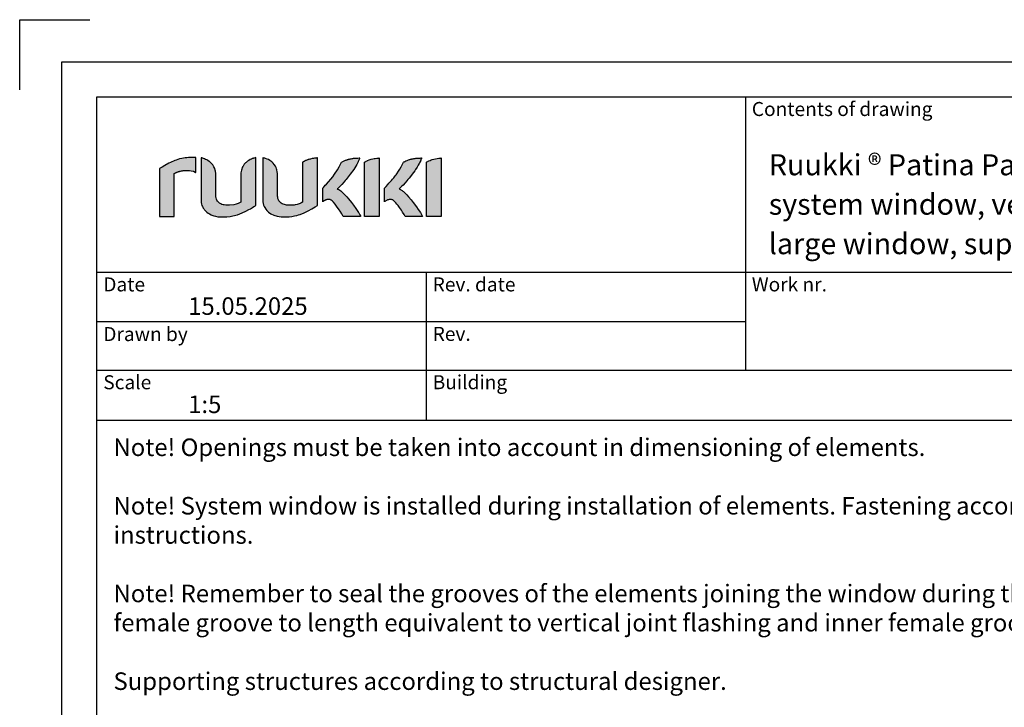
# Model space of a CAD drawing. Units: millimetres. Extents: x -196 to 8814, y -11971 to 6.
# Drawn here: x 1464 to 2166, y -7591 to -7100 of the extents above; entities that cross this region are included whole.
import ezdxf

# ---------------------------------------------------------------- set-up
doc = ezdxf.new("R2010")
doc.units = ezdxf.units.MM
doc.layers.get('0').update_dxf_attribs({"color": 1})
doc.layers.add('S-2_EN', color=7, linetype='Continuous')
doc.layers.add('S-TEXT_EN', color=4, linetype='Continuous')
doc.styles.get("Standard").update_dxf_attribs({"font": 'arial.ttf'})

# ---------------------------------------------------------------- blocks, each defined once
blk = doc.blocks.new('title_block_en')
at = {"linetype": 'ByBlock'}
h = blk.add_hatch(color=256, dxfattribs=at)
h.paths.add_polyline_path([(13.92, 269.77), (13.92, 262.97), (16.04, 262.97), (16.04, 269.09), (16.14, 269.14), (16.19, 269.16), (16.24, 269.18), (16.29, 269.21), (16.34, 269.23), (16.39, 269.25), (16.45, 269.27), (16.55, 269.31), (16.61, 269.33), (16.66, 269.34), (16.72, 269.36), (16.77, 269.37), (16.83, 269.39), (16.94, 269.42), (17.05, 269.44), (17.21, 269.47), (17.31, 269.49), (17.46, 269.51), (17.61, 269.52), (17.86, 269.52), (18.21, 269.5), (18.44, 269.48), (18.76, 269.39), (19.01, 269.28), (19.07, 269.24), (19.09, 269.24), (19.1, 269.24), (19.1, 269.24), (19.1, 271.36), (19.06, 271.37), (19.02, 271.37), (18.98, 271.37), (18.78, 271.37), (18.59, 271.37), (18.41, 271.37), (18.23, 271.36), (18.06, 271.35), (17.81, 271.33), (17.58, 271.3), (17.35, 271.27), (17.14, 271.22), (16.8, 271.15), (16.55, 271.07), (16.3, 270.99), (16.12, 270.92), (15.92, 270.85), (15.68, 270.74), (15.5, 270.66), (15.27, 270.54), (14.7, 270.23), (14.3, 270), (14.14, 269.9), (14.01, 269.83), (13.97, 269.8)])
h.paths.add_polyline_path([(19.85, 271.31), (19.85, 265.37), (19.86, 265.14), (19.88, 264.92), (19.93, 264.71), (19.99, 264.51), (20.04, 264.39), (20.1, 264.27), (20.17, 264.15), (20.28, 263.99), (20.36, 263.89), (20.53, 263.7), (20.68, 263.57), (20.89, 263.42), (21.05, 263.31), (21.29, 263.2), (21.41, 263.14), (21.67, 263.05), (21.93, 262.98), (22.26, 262.92), (22.6, 262.89), (23.09, 262.89), (23.52, 262.91), (24, 262.96), (24.37, 263.02), (25.03, 263.19), (25.72, 263.45), (26.26, 263.71), (26.68, 263.93), (26.89, 264.05), (27.17, 264.22), (27.37, 264.35), (27.51, 264.43), (27.62, 264.51), (27.65, 264.53), (27.65, 267.93), (27.65, 271.34), (27.55, 271.31), (27.44, 271.28), (27.33, 271.25), (27.28, 271.23), (27.18, 271.2), (27.03, 271.14), (26.84, 271.05), (26.65, 270.94), (26.48, 270.83), (26.4, 270.76), (26.28, 270.66), (26.2, 270.59), (26.09, 270.48), (26.02, 270.4), (25.96, 270.31), (25.9, 270.23), (25.84, 270.14), (25.82, 270.09), (25.74, 269.95), (25.65, 269.7), (25.6, 269.53), (25.57, 269.36), (25.54, 269.19), (25.53, 269.06), (25.53, 268.94), (25.53, 264.98), (25.34, 264.88), (25.13, 264.8), (24.87, 264.71), (24.54, 264.62), (23.93, 264.54), (23.72, 264.54), (23.41, 264.56), (23.17, 264.59), (22.99, 264.63), (22.82, 264.67), (22.67, 264.74), (22.47, 264.85), (22.33, 264.97), (22.18, 265.15), (22.11, 265.29), (22.05, 265.44), (22, 265.61), (21.98, 265.7), (21.97, 265.8), (21.96, 265.9), (21.96, 266.01), (21.96, 266.06), (21.96, 268.91), (21.95, 269.1), (21.91, 269.39), (21.87, 269.56), (21.81, 269.77), (21.7, 270.01), (21.53, 270.29), (21.43, 270.41), (21.37, 270.49), (21.26, 270.6), (21.1, 270.73), (21.01, 270.8), (20.84, 270.92), (20.66, 271.02), (20.51, 271.09), (20.36, 271.16), (20.21, 271.21), (20.11, 271.24), (20, 271.27), (19.95, 271.29), (19.9, 271.3)])
h.paths.add_polyline_path([(28.65, 271.34), (28.65, 265.37), (28.65, 265.21), (28.66, 265.06), (28.71, 264.78), (28.77, 264.58), (28.84, 264.39), (28.93, 264.21), (29.08, 263.99), (29.24, 263.79), (29.48, 263.57), (29.8, 263.35), (30.21, 263.14), (30.73, 262.98), (31.26, 262.9), (31.8, 262.88), (32.41, 262.91), (32.81, 262.96), (33.17, 263.02), (33.51, 263.1), (33.77, 263.17), (34.01, 263.25), (34.58, 263.47), (35.11, 263.74), (35.64, 264.02), (36.12, 264.31), (36.44, 264.53), (36.44, 271.29), (36.37, 271.29), (36.3, 271.28), (36.21, 271.28), (36.16, 271.27), (36.03, 271.26), (35.88, 271.23), (35.8, 271.22), (35.71, 271.2), (35.46, 271.14), (35.35, 271.11), (35.24, 271.08), (35.15, 271.05), (35.1, 271.04), (35.05, 271.02), (34.96, 270.99), (34.92, 270.98), (34.84, 270.94), (34.77, 270.91), (34.69, 270.88), (34.54, 270.8), (34.46, 270.75), (34.41, 270.72), (34.37, 270.7), (34.33, 270.67), (34.33, 264.98), (34.24, 264.93), (34.09, 264.86), (33.99, 264.82), (33.83, 264.76), (33.72, 264.72), (33.56, 264.68), (33.29, 264.61), (33.13, 264.58), (32.92, 264.56), (32.78, 264.54), (32.57, 264.54), (32.36, 264.55), (32.21, 264.56), (32.06, 264.58), (31.92, 264.6), (31.75, 264.64), (31.58, 264.69), (31.4, 264.77), (31.3, 264.83), (31.18, 264.92), (31.13, 264.97), (31.03, 265.08), (30.96, 265.18), (30.89, 265.32), (30.84, 265.44), (30.82, 265.52), (30.78, 265.7), (30.77, 265.84), (30.76, 266), (30.76, 266.06), (30.76, 268.94), (30.75, 269.06), (30.73, 269.3), (30.67, 269.59), (30.63, 269.75), (30.55, 269.95), (30.45, 270.14), (30.3, 270.35), (30.13, 270.55), (29.94, 270.73), (29.68, 270.91), (29.46, 271.05), (29.26, 271.14), (29.06, 271.22), (28.96, 271.25), (28.86, 271.28), (28.7, 271.32)])
h.paths.add_polyline_path([(37.2, 267), (37.3, 267.1), (37.48, 267.29), (37.57, 267.4), (37.72, 267.56), (38.02, 267.89), (38.35, 268.27), (38.63, 268.62), (38.9, 268.98), (39.31, 269.61), (39.54, 270.02), (39.7, 270.31), (39.79, 270.49), (39.87, 270.67), (39.92, 270.7), (39.99, 270.75), (40.07, 270.79), (40.17, 270.84), (40.25, 270.88), (40.34, 270.92), (40.45, 270.96), (40.56, 271), (40.62, 271.02), (40.68, 271.04), (40.74, 271.06), (40.81, 271.08), (40.88, 271.1), (40.95, 271.12), (41.03, 271.14), (41.1, 271.16), (41.27, 271.19), (41.38, 271.21), (41.5, 271.22), (41.61, 271.24), (41.73, 271.25), (41.84, 271.26), (42.19, 271.28), (42.4, 271.29), (42.45, 271.29), (42.48, 271.29), (42.47, 271.26), (42.46, 271.22), (42.43, 271.15), (42.37, 271), (42.32, 270.9), (42.27, 270.78), (42.24, 270.73), (42.05, 270.36), (41.92, 270.13), (41.77, 269.87), (41.62, 269.65), (41.46, 269.41), (41.33, 269.24), (41.13, 268.97), (40.7, 268.42), (40.53, 268.2), (40.41, 268.07), (40.25, 267.88), (39.91, 267.52), (39.74, 267.34), (39.58, 267.18), (39.35, 266.96), (39.26, 266.87), (39.32, 266.86), (39.45, 266.81), (39.51, 266.78), (39.62, 266.71), (39.77, 266.61), (39.9, 266.5), (39.93, 266.47), (40.12, 266.29), (40.28, 266.12), (40.63, 265.76), (40.88, 265.46), (41.29, 264.96), (41.6, 264.54), (41.92, 264.09), (42.29, 263.53), (42.33, 263.47), (42.44, 263.29), (42.5, 263.19), (42.57, 263.05), (42.59, 263.01), (42.61, 262.97), (40.14, 262.97), (39.93, 263.32), (39.69, 263.7), (39.55, 263.92), (39.18, 264.44), (38.96, 264.72), (38.72, 264.99), (38.54, 265.16), (38.41, 265.27), (38.33, 265.32), (38.29, 265.34), (38.25, 265.35), (38.23, 265.36), (38.19, 265.37), (38.14, 265.37), (38.1, 265.38), (38.08, 265.38), (38.03, 265.38), (37.97, 265.38), (37.92, 265.37), (37.88, 265.37), (37.8, 265.35), (37.75, 265.34), (37.71, 265.33), (37.68, 265.32), (37.64, 265.3), (37.59, 265.28), (37.56, 265.27), (37.52, 265.25), (37.47, 265.22), (37.43, 265.2), (37.38, 265.18), (37.35, 265.15), (37.28, 265.11), (37.25, 265.1), (37.23, 265.09), (37.2, 265.06)])
h.paths.add_polyline_path([(43.16, 270.67), (43.24, 270.72), (43.34, 270.78), (43.42, 270.83), (43.52, 270.88), (43.59, 270.91), (43.83, 271.01), (43.97, 271.05), (44.12, 271.1), (44.33, 271.16), (44.53, 271.2), (44.7, 271.23), (44.9, 271.26), (45.1, 271.28), (45.17, 271.28), (45.27, 271.29), (45.27, 262.97), (43.16, 262.97)])
h.paths.add_polyline_path([(46.02, 267), (46.25, 267.24), (46.5, 267.51), (46.65, 267.68), (46.84, 267.89), (47.01, 268.08), (47.17, 268.27), (47.32, 268.45), (47.45, 268.62), (47.57, 268.77), (47.68, 268.91), (47.76, 269.03), (48.01, 269.4), (48.2, 269.71), (48.37, 270.02), (48.57, 270.4), (48.66, 270.58), (48.7, 270.67), (48.72, 270.68), (48.77, 270.72), (48.79, 270.73), (48.84, 270.76), (48.92, 270.81), (49.04, 270.86), (49.12, 270.9), (49.22, 270.94), (49.32, 270.98), (49.44, 271.02), (49.57, 271.06), (49.63, 271.08), (49.7, 271.1), (49.77, 271.12), (49.85, 271.14), (49.93, 271.16), (50.09, 271.19), (50.2, 271.21), (50.38, 271.23), (50.49, 271.24), (50.61, 271.25), (50.66, 271.26), (50.83, 271.27), (51.02, 271.28), (51.09, 271.28), (51.22, 271.29), (51.27, 271.29), (51.31, 271.29), (51.3, 271.26), (51.29, 271.22), (51.27, 271.19), (51.25, 271.15), (51.23, 271.1), (51.21, 271.06), (51.19, 271), (51.17, 270.95), (51.14, 270.9), (51.12, 270.84), (51.03, 270.67), (51, 270.61), (50.98, 270.55), (50.95, 270.49), (50.92, 270.44), (50.9, 270.4), (50.83, 270.27), (50.77, 270.18), (50.65, 269.98), (50.45, 269.65), (50.32, 269.47), (50.15, 269.24), (49.96, 268.97), (49.72, 268.66), (49.53, 268.42), (49.35, 268.2), (49.18, 268.01), (48.97, 267.77), (48.65, 267.43), (48.48, 267.26), (48.26, 267.04), (48.17, 266.96), (48.09, 266.87), (48.19, 266.84), (48.3, 266.79), (48.36, 266.77), (48.44, 266.71), (48.53, 266.65), (48.62, 266.58), (48.72, 266.5), (48.86, 266.37), (49.18, 266.05), (49.45, 265.76), (49.83, 265.32), (50.11, 264.96), (50.56, 264.34), (50.83, 263.96), (51.12, 263.53), (51.29, 263.24), (51.44, 262.97), (48.97, 262.97), (48.82, 263.21), (48.6, 263.57), (48.42, 263.84), (48.16, 264.22), (47.95, 264.51), (47.78, 264.72), (47.63, 264.9), (47.45, 265.08), (47.31, 265.21), (47.2, 265.3), (47.11, 265.34), (47.01, 265.37), (46.92, 265.38), (46.86, 265.38), (46.75, 265.37), (46.66, 265.36), (46.56, 265.33), (46.46, 265.3), (46.39, 265.27), (46.29, 265.22), (46.21, 265.18), (46.13, 265.13), (46.07, 265.1), (46.03, 265.07), (46.02, 265.06)])
h.paths.add_polyline_path([(51.99, 270.67), (52.07, 270.72), (52.17, 270.78), (52.26, 270.83), (52.35, 270.88), (52.5, 270.94), (52.66, 271.01), (52.8, 271.05), (53.06, 271.13), (53.27, 271.18), (53.54, 271.23), (53.74, 271.26), (53.89, 271.27), (54.04, 271.28), (54.1, 271.29), (54.1, 262.97), (51.99, 262.97)])
at = {"linetype": 'Continuous'}
for p, q in [((97.5, 280), (97.5, 241)), ((5, 255), (193, 255)), ((52, 233.92), (52, 255)), ((5, 248), (97.5, 248)), ((193, 241), (5, 241)), ((5, 233.92), (193, 233.92))]:
    blk.add_line(p, q, dxfattribs=at)
for p, q in [((16.3, 270.99), (16.12, 270.92)), ((16.55, 271.07), (16.3, 270.99)), ((16.8, 271.15), (16.55, 271.07)), ((17.14, 271.22), (16.8, 271.15)), ((17.35, 271.27), (17.14, 271.22)), ((17.58, 271.3), (17.35, 271.27)), ((17.81, 271.33), (17.58, 271.3)), ((18.06, 271.35), (17.81, 271.33)), ((18.23, 271.36), (18.06, 271.35)), ((18.41, 271.37), (18.23, 271.36)), ((18.59, 271.37), (18.41, 271.37)), ((18.78, 271.37), (18.59, 271.37)), ((18.98, 271.37), (18.78, 271.37)), ((19.02, 271.37), (18.98, 271.37)), ((19.06, 271.37), (19.02, 271.37)), ((19.1, 271.36), (19.06, 271.37)), ((19.1, 269.24), (19.1, 271.36)), ((19.85, 271.31), (19.85, 265.37)), ((19.9, 271.3), (19.85, 271.31)), ((19.95, 271.29), (19.9, 271.3)), ((20, 271.27), (19.95, 271.29)), ((20.11, 271.24), (20, 271.27)), ((20.21, 271.21), (20.11, 271.24)), ((20.36, 271.16), (20.21, 271.21)), ((20.51, 271.09), (20.36, 271.16)), ((20.66, 271.02), (20.51, 271.09)), ((20.84, 270.92), (20.66, 271.02)), ((26.65, 270.94), (26.48, 270.83)), ((26.84, 271.05), (26.65, 270.94)), ((27.03, 271.14), (26.84, 271.05)), ((27.18, 271.2), (27.03, 271.14)), ((27.28, 271.23), (27.18, 271.2)), ((27.33, 271.25), (27.28, 271.23)), ((27.44, 271.28), (27.33, 271.25)), ((27.55, 271.31), (27.44, 271.28)), ((27.65, 271.34), (27.55, 271.31)), ((27.65, 267.93), (27.65, 271.34)), ((28.65, 271.34), (28.65, 265.37)), ((28.7, 271.32), (28.65, 271.34)), ((28.86, 271.28), (28.7, 271.32)), ((28.96, 271.25), (28.86, 271.28)), ((29.06, 271.22), (28.96, 271.25)), ((29.26, 271.14), (29.06, 271.22)), ((29.46, 271.05), (29.26, 271.14)), ((29.68, 270.91), (29.46, 271.05)), ((34.84, 270.94), (34.77, 270.91)), ((34.92, 270.98), (34.84, 270.94)), ((34.96, 270.99), (34.92, 270.98)), ((35.05, 271.02), (34.96, 270.99)), ((35.1, 271.04), (35.05, 271.02)), ((35.15, 271.05), (35.1, 271.04)), ((35.24, 271.08), (35.15, 271.05)), ((35.35, 271.11), (35.24, 271.08)), ((35.46, 271.14), (35.35, 271.11)), ((35.71, 271.2), (35.46, 271.14)), ((35.8, 271.22), (35.71, 271.2)), ((35.88, 271.23), (35.8, 271.22)), ((36.03, 271.26), (35.88, 271.23)), ((36.16, 271.27), (36.03, 271.26)), ((36.21, 271.28), (36.16, 271.27)), ((36.3, 271.28), (36.21, 271.28)), ((36.37, 271.29), (36.3, 271.28)), ((36.44, 271.29), (36.37, 271.29)), ((36.44, 264.53), (36.44, 271.29)), ((40.34, 270.92), (40.45, 270.96)), ((40.45, 270.96), (40.56, 271)), ((40.56, 271), (40.62, 271.02)), ((40.62, 271.02), (40.68, 271.04)), ((40.68, 271.04), (40.74, 271.06)), ((40.74, 271.06), (40.81, 271.08)), ((40.81, 271.08), (40.88, 271.1)), ((40.88, 271.1), (40.95, 271.12)), ((40.95, 271.12), (41.03, 271.14)), ((41.03, 271.14), (41.1, 271.16)), ((41.1, 271.16), (41.27, 271.19)), ((41.27, 271.19), (41.38, 271.21)), ((41.38, 271.21), (41.5, 271.22)), ((41.5, 271.22), (41.61, 271.24)), ((41.61, 271.24), (41.73, 271.25)), ((41.73, 271.25), (41.84, 271.26)), ((41.84, 271.26), (42.19, 271.28)), ((42.19, 271.28), (42.4, 271.29)), ((42.37, 271), (42.32, 270.9)), ((42.43, 271.15), (42.37, 271)), ((42.4, 271.29), (42.45, 271.29)), ((42.46, 271.22), (42.43, 271.15)), ((42.45, 271.29), (42.48, 271.29)), ((42.47, 271.26), (42.46, 271.22)), ((42.48, 271.29), (42.47, 271.26)), ((43.59, 270.91), (43.83, 271.01)), ((43.83, 271.01), (43.97, 271.05)), ((43.97, 271.05), (44.12, 271.1)), ((44.12, 271.1), (44.33, 271.16)), ((44.33, 271.16), (44.53, 271.2)), ((44.53, 271.2), (44.7, 271.23)), ((44.7, 271.23), (44.9, 271.26)), ((44.9, 271.26), (45.1, 271.28)), ((45.1, 271.28), (45.17, 271.28)), ((45.17, 271.28), (45.27, 271.29)), ((45.27, 271.29), (45.27, 262.97)), ((49.12, 270.9), (49.22, 270.94)), ((49.22, 270.94), (49.32, 270.98)), ((49.32, 270.98), (49.44, 271.02)), ((49.44, 271.02), (49.57, 271.06)), ((49.57, 271.06), (49.63, 271.08)), ((49.63, 271.08), (49.7, 271.1)), ((49.7, 271.1), (49.77, 271.12)), ((49.77, 271.12), (49.85, 271.14)), ((49.85, 271.14), (49.93, 271.16)), ((49.93, 271.16), (50.09, 271.19)), ((50.09, 271.19), (50.2, 271.21)), ((50.2, 271.21), (50.38, 271.23)), ((50.38, 271.23), (50.49, 271.24)), ((50.49, 271.24), (50.61, 271.25)), ((50.61, 271.25), (50.66, 271.26)), ((50.66, 271.26), (50.83, 271.27)), ((50.83, 271.27), (51.02, 271.28)), ((51.02, 271.28), (51.09, 271.28)), ((51.09, 271.28), (51.22, 271.29)), ((51.17, 270.95), (51.14, 270.9)), ((51.19, 271), (51.17, 270.95)), ((51.21, 271.06), (51.19, 271)), ((51.23, 271.1), (51.21, 271.06)), ((51.22, 271.29), (51.27, 271.29)), ((51.25, 271.15), (51.23, 271.1)), ((51.27, 271.19), (51.25, 271.15)), ((51.27, 271.29), (51.31, 271.29)), ((51.29, 271.22), (51.27, 271.19)), ((51.3, 271.26), (51.29, 271.22)), ((51.31, 271.29), (51.3, 271.26)), ((52.35, 270.88), (52.5, 270.94)), ((52.5, 270.94), (52.66, 271.01)), ((52.66, 271.01), (52.8, 271.05)), ((52.8, 271.05), (53.06, 271.13)), ((53.06, 271.13), (53.27, 271.18)), ((53.27, 271.18), (53.54, 271.23)), ((53.54, 271.23), (53.74, 271.26)), ((53.74, 271.26), (53.89, 271.27)), ((53.89, 271.27), (54.04, 271.28)), ((54.04, 271.28), (54.1, 271.29)), ((54.1, 271.29), (54.1, 262.97)), ((13.97, 269.8), (13.92, 269.77)), ((13.92, 269.77), (13.92, 262.97)), ((14.01, 269.83), (13.97, 269.8)), ((14.14, 269.9), (14.01, 269.83)), ((14.3, 270), (14.14, 269.9)), ((14.7, 270.23), (14.3, 270)), ((15.27, 270.54), (14.7, 270.23)), ((15.5, 270.66), (15.27, 270.54)), ((15.68, 270.74), (15.5, 270.66)), ((15.92, 270.85), (15.68, 270.74)), ((16.12, 270.92), (15.92, 270.85)), ((21.01, 270.8), (20.84, 270.92)), ((21.1, 270.73), (21.01, 270.8)), ((21.26, 270.6), (21.1, 270.73)), ((21.37, 270.49), (21.26, 270.6)), ((21.43, 270.41), (21.37, 270.49)), ((21.53, 270.29), (21.43, 270.41)), ((21.7, 270.01), (21.53, 270.29)), ((21.81, 269.77), (21.7, 270.01)), ((21.87, 269.56), (21.81, 269.77)), ((21.91, 269.39), (21.87, 269.56)), ((25.6, 269.53), (25.57, 269.36)), ((25.65, 269.7), (25.6, 269.53)), ((25.74, 269.95), (25.65, 269.7)), ((25.82, 270.09), (25.74, 269.95)), ((25.84, 270.14), (25.82, 270.09)), ((25.9, 270.23), (25.84, 270.14)), ((25.96, 270.31), (25.9, 270.23)), ((26.02, 270.4), (25.96, 270.31)), ((26.09, 270.48), (26.02, 270.4)), ((26.2, 270.59), (26.09, 270.48)), ((26.28, 270.66), (26.2, 270.59)), ((26.4, 270.76), (26.28, 270.66)), ((26.48, 270.83), (26.4, 270.76)), ((29.94, 270.73), (29.68, 270.91)), ((30.13, 270.55), (29.94, 270.73)), ((30.3, 270.35), (30.13, 270.55)), ((30.45, 270.14), (30.3, 270.35)), ((30.55, 269.95), (30.45, 270.14)), ((30.63, 269.75), (30.55, 269.95)), ((30.67, 269.59), (30.63, 269.75)), ((30.73, 269.3), (30.67, 269.59)), ((34.37, 270.7), (34.33, 270.67)), ((34.33, 270.67), (34.33, 264.98)), ((34.41, 270.72), (34.37, 270.7)), ((34.46, 270.75), (34.41, 270.72)), ((34.54, 270.8), (34.46, 270.75)), ((34.69, 270.88), (34.54, 270.8)), ((34.77, 270.91), (34.69, 270.88)), ((38.9, 268.98), (39.31, 269.61)), ((39.31, 269.61), (39.54, 270.02)), ((39.54, 270.02), (39.7, 270.31)), ((39.7, 270.31), (39.79, 270.49)), ((39.79, 270.49), (39.87, 270.67)), ((39.87, 270.67), (39.92, 270.7)), ((39.92, 270.7), (39.99, 270.75)), ((39.99, 270.75), (40.07, 270.79)), ((40.07, 270.79), (40.17, 270.84)), ((40.17, 270.84), (40.25, 270.88)), ((40.25, 270.88), (40.34, 270.92)), ((41.62, 269.65), (41.46, 269.41)), ((41.77, 269.87), (41.62, 269.65)), ((41.92, 270.13), (41.77, 269.87)), ((42.05, 270.36), (41.92, 270.13)), ((42.24, 270.73), (42.05, 270.36)), ((42.27, 270.78), (42.24, 270.73)), ((42.32, 270.9), (42.27, 270.78)), ((43.16, 270.67), (43.24, 270.72)), ((43.16, 262.97), (43.16, 270.67)), ((43.24, 270.72), (43.34, 270.78)), ((43.34, 270.78), (43.42, 270.83)), ((43.42, 270.83), (43.52, 270.88)), ((43.52, 270.88), (43.59, 270.91)), ((48.01, 269.4), (48.2, 269.71)), ((48.2, 269.71), (48.37, 270.02)), ((48.37, 270.02), (48.57, 270.4)), ((48.57, 270.4), (48.66, 270.58)), ((48.66, 270.58), (48.7, 270.67)), ((48.7, 270.67), (48.72, 270.68)), ((48.72, 270.68), (48.77, 270.72)), ((48.77, 270.72), (48.79, 270.73)), ((48.79, 270.73), (48.84, 270.76)), ((48.84, 270.76), (48.92, 270.81)), ((48.92, 270.81), (49.04, 270.86)), ((49.04, 270.86), (49.12, 270.9)), ((50.45, 269.65), (50.32, 269.47)), ((50.65, 269.98), (50.45, 269.65)), ((50.77, 270.18), (50.65, 269.98)), ((50.83, 270.27), (50.77, 270.18)), ((50.9, 270.4), (50.83, 270.27)), ((50.92, 270.44), (50.9, 270.4)), ((50.95, 270.49), (50.92, 270.44)), ((50.98, 270.55), (50.95, 270.49)), ((51, 270.61), (50.98, 270.55)), ((51.03, 270.67), (51, 270.61)), ((51.12, 270.84), (51.03, 270.67)), ((51.14, 270.9), (51.12, 270.84)), ((51.99, 270.67), (52.07, 270.72)), ((51.99, 262.97), (51.99, 270.67)), ((52.07, 270.72), (52.17, 270.78)), ((52.17, 270.78), (52.26, 270.83)), ((52.26, 270.83), (52.35, 270.88)), ((16.04, 269.09), (16.14, 269.14)), ((16.04, 262.97), (16.04, 269.09)), ((16.14, 269.14), (16.19, 269.16)), ((16.19, 269.16), (16.24, 269.18)), ((16.24, 269.18), (16.29, 269.21)), ((16.29, 269.21), (16.34, 269.23)), ((16.34, 269.23), (16.39, 269.25)), ((16.39, 269.25), (16.45, 269.27)), ((16.45, 269.27), (16.55, 269.31)), ((16.55, 269.31), (16.61, 269.33)), ((16.61, 269.33), (16.66, 269.34)), ((16.66, 269.34), (16.72, 269.36)), ((16.72, 269.36), (16.77, 269.37)), ((16.77, 269.37), (16.83, 269.39)), ((16.83, 269.39), (16.94, 269.42)), ((16.94, 269.42), (17.05, 269.44)), ((17.05, 269.44), (17.21, 269.47)), ((17.21, 269.47), (17.31, 269.49)), ((17.31, 269.49), (17.46, 269.51)), ((17.46, 269.51), (17.61, 269.52)), ((17.61, 269.52), (17.86, 269.52)), ((17.86, 269.52), (18.21, 269.5)), ((18.21, 269.5), (18.44, 269.48)), ((18.44, 269.48), (18.76, 269.39)), ((18.76, 269.39), (19.01, 269.28)), ((19.01, 269.28), (19.07, 269.24)), ((19.07, 269.24), (19.09, 269.24)), ((19.09, 269.24), (19.1, 269.24)), ((19.1, 269.24), (19.1, 269.24)), ((21.95, 269.1), (21.91, 269.39)), ((21.96, 268.91), (21.95, 269.1)), ((21.96, 266.06), (21.96, 268.91)), ((25.54, 269.19), (25.53, 269.06)), ((25.53, 269.06), (25.53, 268.94)), ((25.53, 268.94), (25.53, 264.98)), ((25.57, 269.36), (25.54, 269.19)), ((30.75, 269.06), (30.73, 269.3)), ((30.76, 268.94), (30.75, 269.06)), ((30.76, 266.06), (30.76, 268.94)), ((38.02, 267.89), (38.35, 268.27)), ((38.35, 268.27), (38.63, 268.62)), ((38.63, 268.62), (38.9, 268.98)), ((40.53, 268.2), (40.41, 268.07)), ((40.7, 268.42), (40.53, 268.2)), ((41.13, 268.97), (40.7, 268.42)), ((41.33, 269.24), (41.13, 268.97)), ((41.46, 269.41), (41.33, 269.24)), ((47.01, 268.08), (47.17, 268.27)), ((47.17, 268.27), (47.32, 268.45)), ((47.32, 268.45), (47.45, 268.62)), ((47.45, 268.62), (47.57, 268.77)), ((47.57, 268.77), (47.68, 268.91)), ((47.68, 268.91), (47.76, 269.03)), ((47.76, 269.03), (48.01, 269.4)), ((49.35, 268.2), (49.18, 268.01)), ((49.53, 268.42), (49.35, 268.2)), ((49.72, 268.66), (49.53, 268.42)), ((49.96, 268.97), (49.72, 268.66)), ((50.15, 269.24), (49.96, 268.97)), ((50.32, 269.47), (50.15, 269.24)), ((27.65, 264.53), (27.65, 267.93)), ((37.2, 267), (37.3, 267.1)), ((37.2, 265.06), (37.2, 267)), ((37.3, 267.1), (37.48, 267.29)), ((37.48, 267.29), (37.57, 267.4)), ((37.57, 267.4), (37.72, 267.56)), ((37.72, 267.56), (38.02, 267.89)), ((39.35, 266.96), (39.26, 266.87)), ((39.26, 266.87), (39.32, 266.86)), ((39.32, 266.86), (39.45, 266.81)), ((39.58, 267.18), (39.35, 266.96)), ((39.45, 266.81), (39.51, 266.78)), ((39.51, 266.78), (39.62, 266.71)), ((39.74, 267.34), (39.58, 267.18)), ((39.91, 267.52), (39.74, 267.34)), ((40.25, 267.88), (39.91, 267.52)), ((40.41, 268.07), (40.25, 267.88)), ((46.02, 267), (46.25, 267.24)), ((46.02, 265.06), (46.02, 267)), ((46.25, 267.24), (46.5, 267.51)), ((46.5, 267.51), (46.65, 267.68)), ((46.65, 267.68), (46.84, 267.89)), ((46.84, 267.89), (47.01, 268.08)), ((48.17, 266.96), (48.09, 266.87)), ((48.09, 266.87), (48.19, 266.84)), ((48.26, 267.04), (48.17, 266.96)), ((48.19, 266.84), (48.3, 266.79)), ((48.48, 267.26), (48.26, 267.04)), ((48.3, 266.79), (48.36, 266.77)), ((48.36, 266.77), (48.44, 266.71)), ((48.65, 267.43), (48.48, 267.26)), ((48.97, 267.77), (48.65, 267.43)), ((49.18, 268.01), (48.97, 267.77)), ((19.85, 265.37), (19.86, 265.14)), ((21.96, 266.01), (21.96, 266.06)), ((21.96, 265.9), (21.96, 266.01)), ((21.97, 265.8), (21.96, 265.9)), ((21.98, 265.7), (21.97, 265.8)), ((22, 265.61), (21.98, 265.7)), ((22.05, 265.44), (22, 265.61)), ((22.11, 265.29), (22.05, 265.44)), ((28.65, 265.37), (28.65, 265.21)), ((30.76, 266), (30.76, 266.06)), ((30.77, 265.84), (30.76, 266)), ((30.78, 265.7), (30.77, 265.84)), ((30.82, 265.52), (30.78, 265.7)), ((30.84, 265.44), (30.82, 265.52)), ((30.89, 265.32), (30.84, 265.44)), ((30.96, 265.18), (30.89, 265.32)), ((37.68, 265.32), (37.64, 265.3)), ((37.71, 265.33), (37.68, 265.32)), ((37.75, 265.34), (37.71, 265.33)), ((37.8, 265.35), (37.75, 265.34)), ((37.88, 265.37), (37.8, 265.35)), ((37.92, 265.37), (37.88, 265.37)), ((37.97, 265.38), (37.92, 265.37)), ((38.03, 265.38), (37.97, 265.38)), ((38.08, 265.38), (38.03, 265.38)), ((38.1, 265.38), (38.08, 265.38)), ((38.14, 265.37), (38.1, 265.38)), ((38.19, 265.37), (38.14, 265.37)), ((38.23, 265.36), (38.19, 265.37)), ((38.25, 265.35), (38.23, 265.36)), ((38.29, 265.34), (38.25, 265.35)), ((38.33, 265.32), (38.29, 265.34)), ((38.41, 265.27), (38.33, 265.32)), ((39.62, 266.71), (39.77, 266.61)), ((39.77, 266.61), (39.9, 266.5)), ((39.9, 266.5), (39.93, 266.47)), ((39.93, 266.47), (40.12, 266.29)), ((40.12, 266.29), (40.28, 266.12)), ((40.28, 266.12), (40.63, 265.76)), ((40.63, 265.76), (40.88, 265.46)), ((40.88, 265.46), (41.29, 264.96)), ((46.56, 265.33), (46.46, 265.3)), ((46.66, 265.36), (46.56, 265.33)), ((46.75, 265.37), (46.66, 265.36)), ((46.86, 265.38), (46.75, 265.37)), ((46.92, 265.38), (46.86, 265.38)), ((47.01, 265.37), (46.92, 265.38)), ((47.11, 265.34), (47.01, 265.37)), ((47.2, 265.3), (47.11, 265.34)), ((48.44, 266.71), (48.53, 266.65)), ((48.53, 266.65), (48.62, 266.58)), ((48.62, 266.58), (48.72, 266.5)), ((48.72, 266.5), (48.86, 266.37)), ((48.86, 266.37), (49.18, 266.05)), ((49.18, 266.05), (49.45, 265.76)), ((49.45, 265.76), (49.83, 265.32)), ((49.83, 265.32), (50.11, 264.96)), ((19.86, 265.14), (19.88, 264.92)), ((19.88, 264.92), (19.93, 264.71)), ((19.93, 264.71), (19.99, 264.51)), ((19.99, 264.51), (20.04, 264.39)), ((20.04, 264.39), (20.1, 264.27)), ((20.1, 264.27), (20.17, 264.15)), ((20.17, 264.15), (20.28, 263.99)), ((20.28, 263.99), (20.36, 263.89)), ((22.18, 265.15), (22.11, 265.29)), ((22.33, 264.97), (22.18, 265.15)), ((22.47, 264.85), (22.33, 264.97)), ((22.67, 264.74), (22.47, 264.85)), ((22.82, 264.67), (22.67, 264.74)), ((22.99, 264.63), (22.82, 264.67)), ((23.17, 264.59), (22.99, 264.63)), ((23.41, 264.56), (23.17, 264.59)), ((23.72, 264.54), (23.41, 264.56)), ((23.93, 264.54), (23.72, 264.54)), ((24.54, 264.62), (23.93, 264.54)), ((24.87, 264.71), (24.54, 264.62)), ((25.13, 264.8), (24.87, 264.71)), ((25.34, 264.88), (25.13, 264.8)), ((25.53, 264.98), (25.34, 264.88)), ((26.26, 263.71), (26.68, 263.93)), ((26.68, 263.93), (26.89, 264.05)), ((26.89, 264.05), (27.17, 264.22)), ((27.17, 264.22), (27.37, 264.35)), ((27.37, 264.35), (27.51, 264.43)), ((27.51, 264.43), (27.62, 264.51)), ((27.62, 264.51), (27.65, 264.53)), ((28.65, 265.21), (28.66, 265.06)), ((28.66, 265.06), (28.71, 264.78)), ((28.71, 264.78), (28.77, 264.58)), ((28.77, 264.58), (28.84, 264.39)), ((28.84, 264.39), (28.93, 264.21)), ((28.93, 264.21), (29.08, 263.99)), ((29.08, 263.99), (29.24, 263.79)), ((31.03, 265.08), (30.96, 265.18)), ((31.13, 264.97), (31.03, 265.08)), ((31.18, 264.92), (31.13, 264.97)), ((31.3, 264.83), (31.18, 264.92)), ((31.4, 264.77), (31.3, 264.83)), ((31.58, 264.69), (31.4, 264.77)), ((31.75, 264.64), (31.58, 264.69)), ((31.92, 264.6), (31.75, 264.64)), ((32.06, 264.58), (31.92, 264.6)), ((32.21, 264.56), (32.06, 264.58)), ((32.36, 264.55), (32.21, 264.56)), ((32.57, 264.54), (32.36, 264.55)), ((32.78, 264.54), (32.57, 264.54)), ((32.92, 264.56), (32.78, 264.54)), ((33.13, 264.58), (32.92, 264.56)), ((33.29, 264.61), (33.13, 264.58)), ((33.56, 264.68), (33.29, 264.61)), ((33.72, 264.72), (33.56, 264.68)), ((33.83, 264.76), (33.72, 264.72)), ((33.99, 264.82), (33.83, 264.76)), ((34.09, 264.86), (33.99, 264.82)), ((34.24, 264.93), (34.09, 264.86)), ((34.33, 264.98), (34.24, 264.93)), ((35.11, 263.74), (35.64, 264.02)), ((35.64, 264.02), (36.12, 264.31)), ((36.12, 264.31), (36.44, 264.53)), ((37.23, 265.09), (37.2, 265.06)), ((37.25, 265.1), (37.23, 265.09)), ((37.28, 265.11), (37.25, 265.1)), ((37.35, 265.15), (37.28, 265.11)), ((37.38, 265.18), (37.35, 265.15)), ((37.43, 265.2), (37.38, 265.18)), ((37.47, 265.22), (37.43, 265.2)), ((37.52, 265.25), (37.47, 265.22)), ((37.56, 265.27), (37.52, 265.25)), ((37.59, 265.28), (37.56, 265.27)), ((37.64, 265.3), (37.59, 265.28)), ((38.54, 265.16), (38.41, 265.27)), ((38.72, 264.99), (38.54, 265.16)), ((38.96, 264.72), (38.72, 264.99)), ((39.18, 264.44), (38.96, 264.72)), ((39.55, 263.92), (39.18, 264.44)), ((39.69, 263.7), (39.55, 263.92)), ((41.29, 264.96), (41.6, 264.54)), ((41.6, 264.54), (41.92, 264.09)), ((41.92, 264.09), (42.29, 263.53)), ((46.03, 265.07), (46.02, 265.06)), ((46.07, 265.1), (46.03, 265.07)), ((46.13, 265.13), (46.07, 265.1)), ((46.21, 265.18), (46.13, 265.13)), ((46.29, 265.22), (46.21, 265.18)), ((46.39, 265.27), (46.29, 265.22)), ((46.46, 265.3), (46.39, 265.27)), ((47.31, 265.21), (47.2, 265.3)), ((47.45, 265.08), (47.31, 265.21)), ((47.63, 264.9), (47.45, 265.08)), ((47.78, 264.72), (47.63, 264.9)), ((47.95, 264.51), (47.78, 264.72)), ((48.16, 264.22), (47.95, 264.51)), ((48.42, 263.84), (48.16, 264.22)), ((50.11, 264.96), (50.56, 264.34)), ((50.56, 264.34), (50.83, 263.96)), ((50.83, 263.96), (51.12, 263.53)), ((13.92, 262.97), (16.04, 262.97)), ((20.36, 263.89), (20.53, 263.7)), ((20.53, 263.7), (20.68, 263.57)), ((20.68, 263.57), (20.89, 263.42)), ((20.89, 263.42), (21.05, 263.31)), ((21.05, 263.31), (21.29, 263.2)), ((21.29, 263.2), (21.41, 263.14)), ((21.41, 263.14), (21.67, 263.05)), ((21.67, 263.05), (21.93, 262.98)), ((21.93, 262.98), (22.26, 262.92)), ((22.26, 262.92), (22.6, 262.89)), ((22.6, 262.89), (23.09, 262.89)), ((23.09, 262.89), (23.52, 262.91)), ((23.52, 262.91), (24, 262.96)), ((24, 262.96), (24.37, 263.02)), ((24.37, 263.02), (25.03, 263.19)), ((25.03, 263.19), (25.72, 263.45)), ((25.72, 263.45), (26.26, 263.71)), ((29.24, 263.79), (29.48, 263.57)), ((29.48, 263.57), (29.8, 263.35)), ((29.8, 263.35), (30.21, 263.14)), ((30.21, 263.14), (30.73, 262.98)), ((30.73, 262.98), (31.26, 262.9)), ((31.26, 262.9), (31.8, 262.88)), ((31.8, 262.88), (32.41, 262.91)), ((32.41, 262.91), (32.81, 262.96)), ((32.81, 262.96), (33.17, 263.02)), ((33.17, 263.02), (33.51, 263.1)), ((33.51, 263.1), (33.77, 263.17)), ((33.77, 263.17), (34.01, 263.25)), ((34.01, 263.25), (34.58, 263.47)), ((34.58, 263.47), (35.11, 263.74)), ((39.93, 263.32), (39.69, 263.7)), ((40.14, 262.97), (39.93, 263.32)), ((42.61, 262.97), (40.14, 262.97)), ((42.29, 263.53), (42.33, 263.47)), ((42.33, 263.47), (42.44, 263.29)), ((42.44, 263.29), (42.5, 263.19)), ((42.5, 263.19), (42.57, 263.05)), ((42.57, 263.05), (42.59, 263.01)), ((42.59, 263.01), (42.61, 262.97)), ((45.27, 262.97), (43.16, 262.97)), ((48.6, 263.57), (48.42, 263.84)), ((48.82, 263.21), (48.6, 263.57)), ((48.97, 262.97), (48.82, 263.21)), ((51.44, 262.97), (48.97, 262.97)), ((51.12, 263.53), (51.29, 263.24)), ((51.29, 263.24), (51.44, 262.97)), ((54.1, 262.97), (51.99, 262.97))]:
    blk.add_line(p, q)
blk.add_lwpolyline([(-6, 281), (-6, 291), (4, 291)])
for points in [[(0, 285), (198, 285), (198, 0), (0, 0)], [(5, 280), (193, 280), (193, 5), (5, 5)]]:
    blk.add_lwpolyline(points, close=True, dxfattribs=at)
at = {"linetype": 'ByBlock'}
for s, p in [('Contents of drawing', (98.38, 277.27)), ('Date', (5.92, 252.27)), ('Rev. date', (52.88, 252.27)), ('Work nr.', (98.38, 252.27)), ('Drawn by', (5.92, 245.19)), ('Rev.', (52.88, 245.22)), ('Scale', (5.92, 238.32)), ('Building', (52.88, 238.33))]:
    blk.add_text(s, height=2, dxfattribs=at).set_placement(p)
for tag, p, height in [('DRAWING_CONTENT_1', (100.8, 268.82), 3), ('DRAWING_CONTENT_2', (100.8, 263.2), 3), ('DRAWING_CONTENT_3', (100.8, 257.58), 3), ('DATE', (18.02, 248.93), 2.5), ('REV_DATE', (65.02, 248.93), 2.5), ('WORK_NR', (101.07, 246.65), 2.5), ('DRAWING_NR', (149.57, 246.65), 2.5), ('REV', (65.02, 241.93), 2.5), ('SCALE', (18.02, 234.93), 2.5), ('BUILDING', (65.02, 234.93), 2.5), ('FILE_NR', (147.4, 234.92), 2.5)]:
    blk.add_attdef(tag, p, '', height=height)

msp = doc.modelspace()

# ---------------------------------------------------------------- block references
at = {"layer": 'S-2_EN'}
ref = msp.add_blockref('title_block_en', (1494, -8555.45), dxfattribs=dict(at, xscale=5, yscale=5, zscale=5))
ref.add_attrib('DATE', '15.05.2025', (1584.09, -7310.81), dxfattribs={"layer": '0', "height": 12.5})
ref.add_attrib('SCALE', '1:5', (1584.09, -7380.81), dxfattribs={"layer": '0', "height": 12.5})
ref.add_attrib('DRAWING_CONTENT_3', 'large window, supporting structure', (1998, -7267.57), dxfattribs={"layer": '0', "height": 15})
ref.add_attrib('DRAWING_CONTENT_2', 'system window, vertical section, ', (1998, -7239.46), dxfattribs={"layer": '0', "height": 15})
ref.add_attrib('DRAWING_CONTENT_1', 'Ruukki ® Patina Panel, horizontal installation', (1998, -7211.35), dxfattribs={"layer": '0', "height": 15})

# ---------------------------------------------------------------- texts
at = {"layer": 'S-TEXT_EN', "ltscale": 5, "insert": (1530.86, -7398.93), "char_height": 12.5, "attachment_point": 1}
msp.add_mtext_dynamic_manual_height_columns('Note! Openings must be taken into account in dimensioning of elements.\\P\\PNote! System window is installed during installation of elements. Fastening according to window manufacturers instructions.\\P\\PNote! Remember to seal the grooves of the elements joining the window during the installation with sealant to outer female groove to length equivalent to vertical joint flashing and inner female groove in length of sealing (SPAC02-1E).\\P\\PSupporting structures according to structural designer.', width=928.6008, gutter_width=25, heights=[210.92], dxfattribs=at)

doc.saveas('drawing.dxf')
